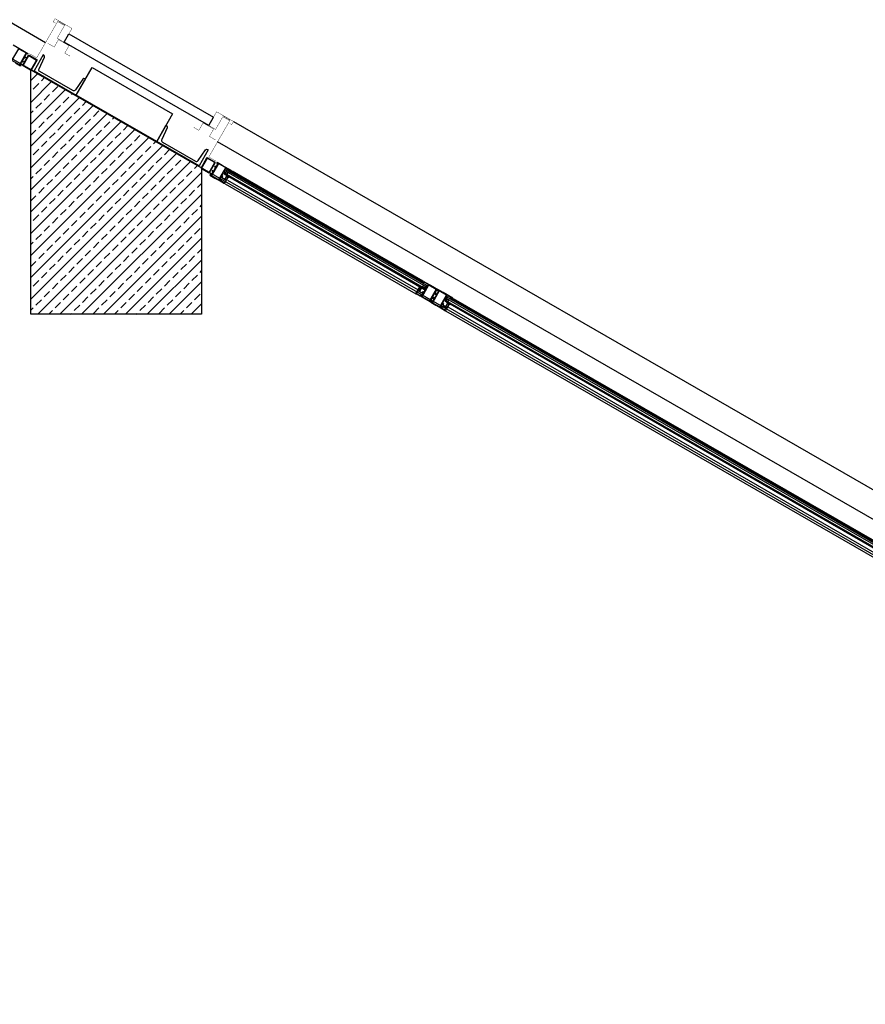
# Model space of a CAD drawing. Units: millimetres. Extents: x -470797 to -157139, y -132146 to -30428.
# Drawn here: x -195808 to -195461, y -58616 to -58212 of the extents above; entities that cross this region are included whole.
import ezdxf

# ---------------------------------------------------------------- set-up
doc = ezdxf.new("R2010")
doc.units = ezdxf.units.MM

msp = doc.modelspace()

# ---------------------------------------------------------------- hatches: boundary and pattern name
h = msp.add_hatch()
h.set_pattern_fill('ANSI33', color=0, style=0)
h.set_pattern_definition([(45, (-11457.52461773212, -27804.19424050896), (-4.490128060534576, 4.490128060534577), []), (45, (-11453.03448773213, -27804.19424050896), (-4.490128060534576, 4.490128060534577), [3.175, -1.5875])])
h.paths.add_polyline_path([(-195802.9255158661, -58232.57908768232), (-195732.9255158662, -58272.90830578929), (-195732.9255158661, -58332.92168678087), (-195802.9255158661, -58332.92168678089)])

# ---------------------------------------------------------------- linework, layer by layer
at = {"color": 0}
for p, q in [((-195796.9387653503, -58221.4866885612), (-196345.6134635038, -57905.3778089664)), ((-195789.3097991939, -58221.26561078516), (-195787.3129676688, -58217.79968178113)), ((-195719.7908216451, -58253.81610037135), (-195128.424879272, -58594.52075852869)), ((-195131.2200080958, -58605.02835940752), (-195726.3322207586, -58262.16535622725)), ((-195723.3336436129, -58275.08762131775), (-195722.8843565197, -58274.30778729182)), ((-195722.8626053192, -58274.47035077258), (-195723.1820983632, -58275.02489941323)), ((-195722.8604658568, -58275.26790667827), (-195723.1820983632, -58275.02489941323)), ((-195722.4910520247, -58274.62670981254), (-195722.8626053192, -58274.47035077258)), ((-195722.3794434056, -58274.6333064881), (-195722.4910520247, -58274.62670981254)), ((-195722.2311073494, -58274.77647217691), (-195722.3794434056, -58274.6333064881)), ((-195722.0328505052, -58274.83298964061), (-195722.2311073494, -58274.77647217691)), ((-195722.2175574212, -58275.15358807347), (-195722.0328505052, -58274.83298964061)), ((-195722.0328505052, -58274.83298964061), (-195722.0178742687, -58274.80699517306)), ((-195721.7314116917, -58274.30266213759), (-195721.2418916827, -58274.5846901263)), ((-195720.3835647297, -58274.13284426343), (-195642.1668697178, -58319.19596073116)), ((-195720.3087087345, -58274.60871115061), (-195642.3540534582, -58319.52085822343)), ((-195722.7987780258, -58275.36115157892), (-195722.8604658568, -58275.26790667827)), ((-195722.6005211815, -58275.41766904264), (-195722.7987780258, -58275.36115157892)), ((-195722.7346808099, -58275.9402583631), (-195722.7273115134, -58275.96766069887)), ((-195722.4521851254, -58275.56083473143), (-195722.6005211815, -58275.41766904264)), ((-195722.4521851254, -58275.56083473143), (-195722.4671613619, -58275.58682919898)), ((-195722.4521851254, -58275.56083473143), (-195722.2674782093, -58275.24023629856)), ((-195722.2858419279, -58275.17195179194), (-195722.2175574212, -58275.15358807347)), ((-195722.2674782093, -58275.24023629856), (-195722.2858419279, -58275.17195179194)), ((-195722.2756314201, -58277.87837489774), (-195644.0505802318, -58322.94630562355)), ((-195723.228619883, -58279.41826821753), (-195644.9541612641, -58324.51466412963)), ((-195642.4121815907, -58322.21659536193), (-195642.4395839265, -58322.22396465845)), ((-195642.2256336164, -58321.78189321411), (-195642.2406098528, -58321.80788768166)), ((-195642.2256336164, -58321.78189321411), (-195642.0409267003, -58321.46129478123)), ((-195642.2256336164, -58321.78189321411), (-195642.0273767721, -58321.83841067781)), ((-195642.0409267003, -58321.46129478123), (-195641.9726421936, -58321.44293106277)), ((-195642.0273767721, -58321.83841067781), (-195641.8790407159, -58321.98157636661)), ((-195641.9910059122, -58321.37464655616), (-195641.8062989961, -58321.05404812329)), ((-195641.9726421936, -58321.44293106277), (-195641.9910059122, -58321.37464655616)), ((-195641.4987041945, -58320.52726728011), (-195641.9882242034, -58320.2452392914)), ((-195641.8790407159, -58321.98157636661), (-195641.7674320968, -58321.98817304218)), ((-195641.8062989961, -58321.05404812329), (-195641.7913227597, -58321.02805365573)), ((-195641.8062989961, -58321.05404812329), (-195641.65796294, -58321.19721381208)), ((-195641.7674320968, -58321.98817304218), (-195641.3958788023, -58322.14453208214)), ((-195641.65796294, -58321.19721381208), (-195641.4597060957, -58321.25373127579)), ((-195641.4692076163, -58322.71395364565), (-195641.2695244637, -58322.36736074523)), ((-195641.4597060957, -58321.25373127579), (-195641.3980182647, -58321.34697617644)), ((-195641.3980182647, -58321.34697617644), (-195641.0763857583, -58321.58998344148)), ((-195641.0763857583, -58321.58998344148), (-195641.3958788023, -58322.14453208214)), ((-195641.3741276018, -58322.30709556289), (-195640.9248405086, -58321.52726153697)), ((-195640.8202373706, -58321.5875267193), (-195640.5306967995, -58321.08496701375)), ((-195633.0135913809, -58327.58550209401), (-195632.8139082284, -58327.23890919358)), ((-195632.7093050904, -58327.29917437604), (-195632.2600179973, -58326.51934035011)), ((-195632.2382667968, -58326.68190383085), (-195632.5577598408, -58327.23645247151)), ((-195632.2361273344, -58327.47945973655), (-195632.5577598408, -58327.23645247151)), ((-195632.3646211353, -58326.45907516766), (-195632.0750805642, -58325.95651546211)), ((-195631.8667135023, -58326.83826287082), (-195632.2382667968, -58326.68190383085)), ((-195632.1744395034, -58327.5727046372), (-195632.2361273344, -58327.47945973655)), ((-195631.9761826591, -58327.62922210092), (-195632.1744395034, -58327.5727046372)), ((-195631.8278466029, -58327.77238778972), (-195631.9761826591, -58327.62922210092)), ((-195631.7551048831, -58326.84485954639), (-195631.8667135023, -58326.83826287082)), ((-195631.8278466029, -58327.77238778972), (-195631.6431396869, -58327.45178935685)), ((-195631.606768827, -58326.98802523519), (-195631.7551048831, -58326.84485954639)), ((-195631.6615034054, -58327.38350485022), (-195631.5932188988, -58327.36514113177)), ((-195631.6431396869, -58327.45178935685), (-195631.6615034054, -58327.38350485022)), ((-195631.4085119827, -58327.0445426989), (-195631.606768827, -58326.98802523519)), ((-195631.5932188988, -58327.36514113177), (-195631.4085119827, -58327.0445426989)), ((-195631.4085119827, -58327.0445426989), (-195631.3935357463, -58327.01854823135)), ((-195631.1070731693, -58326.51421519587), (-195630.6175531603, -58326.79624318458)), ((-195629.807390461, -58326.74938834521), (-195144.7829057771, -58606.18736306025)), ((-195629.6202067206, -58326.42449085301), (-195144.5957220367, -58605.86246556802)), ((-195632.8234097496, -58331.50357446721), (-195147.5467452295, -58611.08683797672)), ((-195632.1103422875, -58328.15181142135), (-195632.1029729909, -58328.17921375715)), ((-195631.9198287172, -58329.93521596112), (-195146.8411272675, -58609.40442667293)), ((-195631.8278466029, -58327.77238778972), (-195631.8428228394, -58327.79838225727))]:
    msp.add_line(p, q, dxfattribs=at)
at = {"color": 0, "ltscale": 0.05}
msp.add_line((-195729.9675308811, -58255.4545719529), (-195727.9706993563, -58251.98864294877), dxfattribs=at)
at = {"color": 0}
for points in [[(-195137.2067586116, -58616.12075852857), (-196352.2067586115, -57916.1207585286)], [(-195802.9255158661, -58232.57908768232), (-195732.9255158662, -58272.90830578929), (-195732.9255158661, -58332.92168678087), (-195802.9255158661, -58332.92168678089), (-195802.9255158661, -58232.57908768232)], [(-195641.2695244637, -58322.36736074523), (-195723.4382467509, -58275.02735613536), (-195723.6379299034, -58275.37394903578), (-195641.4692076163, -58322.71395364565)], [(-195640.5306967995, -58321.08496701375), (-195722.6994190866, -58273.74496240389), (-195722.9889596577, -58274.24752210944), (-195640.8202373706, -58321.5875267193)], [(-195633.0135913809, -58327.58550209399), (-195143.9983051683, -58609.32270402716)], [(-195143.9983051683, -58609.32270402716), (-195143.7986220158, -58608.97611112674), (-195632.8139082284, -58327.23890919358)], [(-195632.3646211353, -58326.45907516764), (-195143.3493349227, -58608.19627710081)], [(-195143.3493349227, -58608.19627710081), (-195143.0597943516, -58607.69371739526), (-195632.0750805642, -58325.95651546209)]]:
    msp.add_lwpolyline(points, dxfattribs=at)
at = {"color": 0, "const_width": 0.15}
for points in [[(-195803.5657499737, -58225.97813318405), (-195800.5330691113, -58227.72535672617), (-195791.7969311896, -58212.56191733359), (-195788.7642433111, -58214.30914491791)], [(-195786.7103524409, -58222.76323442887), (-195789.3097991939, -58221.26561078516), (-195786.0649479658, -58215.6334761536), (-195792.9968059738, -58211.63981310368), (-195793.7456177957, -58212.93953648021), (-195792.8791355447, -58213.43874436145)], [(-195791.7300659752, -58212.94666802137), (-195789.1306192222, -58214.44429166508), (-195792.1258665096, -58219.64318517111), (-195789.5264197566, -58221.14080881485)], [(-195786.8494174935, -58227.01095863262), (-195789.015623121, -58225.76293892953), (-195787.2683955367, -58222.73025105101), (-195791.6008067917, -58220.23421164481), (-195793.348034376, -58223.26689952333), (-195795.9474811291, -58221.76927587962)], [(-195732.5669776342, -58253.95694830926), (-195729.9675308812, -58255.45457195297), (-195726.7226796531, -58249.82243732143), (-195719.7908216451, -58253.81610037135), (-195720.5396334669, -58255.11582374785), (-195721.406115718, -58254.61661586662)], [(-195736.1719716908, -58256.20784098805), (-195734.0057660633, -58257.45586069115), (-195732.258538479, -58254.42317281263), (-195727.926127224, -58256.91921221882), (-195729.6733548083, -58259.95190009734), (-195727.0739080553, -58261.44952374106)], [(-195726.893836641, -58270.15125197658), (-195729.9265175034, -58268.40402843442), (-195721.1903795818, -58253.24058904183), (-195724.2230674603, -58251.4933614575)], [(-195721.5567695249, -58253.37572770468), (-195724.156216278, -58251.87810406096), (-195727.1514635654, -58257.076997567), (-195729.7509103184, -58255.57937392329)]]:
    msp.add_lwpolyline(points, dxfattribs=at)
at = {"color": 0, "ltscale": 0.05}
msp.add_lwpolyline([(-195729.9675308812, -58255.45457195297), (-195789.3097991939, -58221.26561078516), (-195787.3129676688, -58217.79968178113), (-195727.9706993563, -58251.98864294887)], dxfattribs=at)
at = {"color": 0}
msp.add_lwpolyline([(-195810.2067687828, -58222.38285015813), (-195806.2642745407, -58224.6542460178), (-195804.1413930256, -58225.87730532693), (-195804.29115539, -58226.13725000226, -0.414213562373095), (-195804.4277244032, -58226.1739774392), (-195804.5143726283, -58226.12405665108), (-195804.4145310521, -58225.95076020087), (-195804.6744757274, -58225.80099783649), (-195805.5730499137, -58227.36066588838), (-195805.3131052383, -58227.51042825278), (-195805.2132636621, -58227.33713180257), (-195805.126615437, -58227.38705259068, -0.414213562373095), (-195805.089888, -58227.52362160393), (-195805.2396503644, -58227.78356627925), (-195805.6728914899, -58227.5339623386), (-195806.0572815585, -58228.20115367191), (-195806.0982522625, -58228.21217190303), (-195806.0872340314, -58228.25314260698), (-195806.4716240999, -58228.92033394029), (-195806.0383829744, -58229.16993788094), (-195806.1881453388, -58229.42988255626, -0.414213562373095), (-195806.3247143521, -58229.46660999321), (-195806.4113625772, -58229.4166892051), (-195806.3115210009, -58229.24339275488), (-195806.5714656762, -58229.09363039049), (-195807.4700398625, -58230.6532984424), (-195807.2100951872, -58230.80306080679), (-195807.1102536109, -58230.62976435658), (-195807.0236053858, -58230.6796851447, -0.414213562373095), (-195806.9868779488, -58230.81625415795), (-195807.1366403132, -58231.07619883327), (-195809.2595218284, -58229.85313952414)], format="xyb", dxfattribs=at)
for points in [[(-195804.8477721777, -58225.70115626026), (-195807.6433363128, -58230.55345686618), (-195810.6760241914, -58228.80622928172), (-195807.8804600563, -58223.95392867584)], [(-195800.6291596125, -58228.59326932766), (-195802.9255158661, -58232.57908768229), (-195806.0448519698, -58230.78193930985), (-195803.7484957161, -58226.79612095522)], [(-195730.6291596125, -58268.92248743467), (-195732.9255158662, -58272.9083057893), (-195729.8061797626, -58274.70545416175), (-195727.5098235089, -58270.71963580712)], [(-195726.0111807419, -58271.1214147006), (-195728.806744877, -58275.97371530654), (-195725.7740569983, -58277.72094289093), (-195722.9784928632, -58272.86864228504)], [(-195636.599917371, -58322.63407672505), (-195639.3954815061, -58327.48637733098), (-195642.4281693849, -58325.7391497465), (-195639.6326052498, -58320.8868491406)], [(-195635.3868422195, -58323.33296775886), (-195638.1824063546, -58328.18526836479), (-195635.1497184759, -58329.93249594921), (-195632.3541543408, -58325.08019534331)]]:
    msp.add_lwpolyline(points, close=True, dxfattribs=at)
for points in [[(-195800.4558631623, -58228.69311090389), (-195802.7522194159, -58232.67892925854, -0.4142135623730923), (-195803.0253574424, -58232.7523841325), (-195806.1446935461, -58230.95523576005, -0.414213562373095), (-195806.21814842, -58230.68209773358), (-195803.9217921663, -58226.69627937895, -0.414213562373095), (-195803.6486541398, -58226.62282450502), (-195800.5293180362, -58228.41997287746, -0.414213562373095)], [(-195785.7443491971, -58241.09279214821), (-195799.2394365221, -58233.3178447182, -0.3910205504213289), (-195799.5831121845, -58232.21709261487), (-195797.3194739376, -58227.44422564108, 0.3910205504206569), (-195797.5620685227, -58226.66722415636), (-195797.8619433535, -58226.49445676414), (-195801.6060024629, -58232.99307364669), (-195784.2763574428, -58242.97723127145), (-195780.5322983334, -58236.47861438891), (-195780.8321731641, -58236.30584699671, 0.3910205504206569), (-195781.6260458746, -58236.4857068296), (-195784.6196961907, -58240.83799071833, -0.3910205504213288)], [(-195748.9085836201, -58262.315043921), (-195735.4134962951, -58270.08999135107, 0.3910205504213289), (-195734.2888432886, -58269.83518992119), (-195731.2951929726, -58265.48290603241, -0.3910205504206569), (-195730.5013202621, -58265.30304619954), (-195730.2014454313, -58265.47581359179), (-195733.9455045406, -58271.97443047434), (-195751.2751495607, -58261.99027284957), (-195747.5310904515, -58255.49165596702), (-195747.2312156207, -58255.66442335922, -0.3910205504206569), (-195746.9886210356, -58256.4414248439), (-195749.2522592824, -58261.21429181775, 0.3910205504213288)], [(-195730.8024560627, -58268.82264585842), (-195733.0988123164, -58272.80846421306, 0.4142135623730923), (-195733.0253574424, -58273.08160223952), (-195729.9060213388, -58274.87875061197, 0.414213562373095), (-195729.6328833124, -58274.805295738), (-195727.3365270587, -58270.81947738337, 0.414213562373095), (-195727.4099819326, -58270.54633935694), (-195730.5293180362, -58268.74919098448, 0.414213562373095)], [(-195724.3949952263, -58271.82173204258), (-195726.5178767414, -58270.59867273347), (-195726.6676391058, -58270.85861740878, 0.414213562373095), (-195726.6309116688, -58270.99518642205), (-195726.5442634437, -58271.04510721016), (-195726.4444218675, -58270.87181075994), (-195726.1844771921, -58271.02157312434), (-195727.0830513784, -58272.58124117624), (-195727.3429960537, -58272.43147881184), (-195727.2431544775, -58272.25818236163), (-195727.3298027026, -58272.20826157353, 0.414213562373095), (-195727.4663717158, -58272.24498901048), (-195727.6161340802, -58272.50493368579), (-195727.1828929546, -58272.75453762645), (-195727.5672830232, -58273.42172895977), (-195727.5562647922, -58273.46269966371), (-195727.5972354961, -58273.47371789483), (-195727.9816255647, -58274.14090922814), (-195728.4148666902, -58273.89130528749), (-195728.5646290546, -58274.1512499628, 0.414213562373095), (-195728.5279016176, -58274.28781897606), (-195728.4412533925, -58274.33773976417), (-195728.3414118163, -58274.16444331396), (-195728.0814671409, -58274.31420567835), (-195728.9800413272, -58275.87387373026), (-195729.2399860025, -58275.72411136586), (-195729.1401444263, -58275.55081491565), (-195729.2267926514, -58275.50089412754, 0.414213562373095), (-195729.3633616646, -58275.53762156449), (-195729.513124029, -58275.79756623981), (-195727.3902425139, -58277.02062554892), (-195725.2673609988, -58278.24368485804), (-195725.1175986344, -58277.98374018272, 0.414213562373095), (-195725.1543260714, -58277.84717116949), (-195725.2409742965, -58277.79725038137), (-195725.3408158727, -58277.97054683157), (-195725.6007605481, -58277.82078446718), (-195724.7021863618, -58276.26111641528), (-195724.4422416865, -58276.41087877967), (-195724.5420832627, -58276.58417522988), (-195724.4554350377, -58276.634096018, 0.414213562373095), (-195724.3188660244, -58276.59736858103), (-195724.16910366, -58276.33742390572), (-195724.6023447856, -58276.08781996506), (-195724.217954717, -58275.42062863175), (-195724.2289729481, -58275.3796579278), (-195724.1880022441, -58275.36863969669), (-195723.8036121755, -58274.70144836337), (-195723.37037105, -58274.95105230402), (-195723.2206086856, -58274.69110762871, 0.414213562373095), (-195723.2573361226, -58274.55453861547), (-195723.3439843477, -58274.50461782735), (-195723.4438259239, -58274.67791427756), (-195723.7037705993, -58274.52815191316), (-195722.805196413, -58272.96848386126), (-195720.7256390106, -58274.16658277622), (-195720.8254805869, -58274.33987922643), (-195720.7388323618, -58274.38980001454, 0.414213562373095), (-195720.6022633486, -58274.35307257758), (-195720.4525009842, -58274.09312790226)], [(-195720.5386184962, -58274.68980424403), (-195720.2741941557, -58274.8421474854), (-195720.1905944794, -58274.69704233309, -0.7052232161266556), (-195720.1535267551, -58274.703800313), (-195720.0754729333, -58275.18134143787, -0.3695052602861902), (-195720.1024790885, -58275.22580035869, -0.2937148409740122), (-195720.1129467361, -58275.22307922944), (-195720.3117525597, -58274.97814114724, 0.09183263172419065), (-195720.3810591041, -58274.91907021005), (-195720.7359486478, -58274.71460709848, 1.91737870937287), (-195720.7567851506, -58274.7507733142), (-195720.4019785752, -58274.97626334365, -0.9419822650263384), (-195720.4481327678, -58275.04116002489), (-195720.9328708959, -58274.76191779451, -0.1804716954762643), (-195720.9816853692, -58274.63087867561, 0.2683343229080567), (-195721.0317645675, -58274.54417817353), (-195721.2570499527, -58274.41438412443, 1.838214161345545), (-195721.2788094401, -58274.45215237761), (-195721.0611096507, -58274.59651704502, -1.000000001100955), (-195721.1013037344, -58274.66487829906), (-195721.4199254255, -58274.48131024659, -0.9999999999999999), (-195721.2904813128, -58274.25663225094), (-195721.1451560719, -58274.34035872714), (-195721.0747264664, -58274.21811305467), (-195721.0920561113, -58274.20812889706, -0.414213562373095), (-195721.1030743424, -58274.16715819312), (-195720.8406130018, -58274.09657459488, -0.6241111318741871), (-195720.8051706272, -58274.13718162874), (-195720.826548834, -58274.18798229327, 1.133333333333204), (-195720.5666041586, -58274.33774465766), (-195720.533378964, -58274.29376941829, -0.6241111318741871), (-195720.4804721398, -58274.30406315732), (-195720.4098885417, -58274.56652449808, -0.414213562373095), (-195720.4508592456, -58274.57754272917), (-195720.4681888907, -58274.56755857154)], [(-195723.447748272, -58279.29202140904), (-195721.9501246283, -58276.69257465602), (-195722.1234210785, -58276.59273307979, 0.414213562373095), (-195722.2053624864, -58276.61476954193), (-195722.2353149593, -58276.666758477), (-195722.1140074442, -58276.73664758038), (-195722.7629776898, -58277.86307450668), (-195723.2742022179, -58277.56854185673), (-195722.6252319723, -58276.44211493043), (-195722.5039244571, -58276.51200403382), (-195722.4739719842, -58276.46001509878, 0.414213562373095), (-195722.4960084464, -58276.37807369082), (-195722.6693048966, -58276.27823211458), (-195723.378180088, -58277.50863691099), (-195724.3746346766, -58276.93454784762, -0.414213562373095), (-195724.3966711388, -58276.85260643966), (-195724.3517424294, -58276.77462303707, 0.414213562373095), (-195724.3737788917, -58276.69268162916), (-195724.5557401644, -58276.58784797409), (-195724.5207956127, -58276.52719421654, 0.414213562373095), (-195724.5318138438, -58276.4862235125), (-195724.8031683569, -58276.48647164422, 0.2679491924308307), (-195724.8291353918, -58276.50149539523), (-195724.8308037069, -58276.50439111365, 0.414213562373095), (-195724.8069308729, -58276.59316097219), (-195724.6033075439, -58276.7104748243), (-195724.5599834314, -58276.73543521836, -0.414213562373095), (-195724.5379469692, -58276.81737662632), (-195724.5828756785, -58276.89536002891, 0.414213562373095), (-195724.5608392163, -58276.97730143687), (-195722.8365395369, -58277.9707251205), (-195723.4954939401, -58279.11448169184), (-195725.0464971694, -58278.22089958443), (-195724.8717744109, -58277.91763079654, 0.414213562373095), (-195724.8938108731, -58277.83568938865), (-195725.3357168212, -58277.58109336923, 0.414213562373095), (-195725.4040013278, -58277.59945708771), (-195725.4227583616, -58277.63201393922, 0.198912367379658), (-195725.4257345566, -58277.6547812416), (-195725.3890071197, -58277.79135025485, 0.4142135623730949), (-195725.3522453911, -58277.81252985157), (-195725.2446470405, -58277.78359348043), (-195725.0193616553, -58277.91338752957), (-195725.159139862, -58278.15600255987), (-195725.2024639745, -58278.13104216581), (-195725.2673609991, -58278.24368485845)], [(-195722.2500566514, -58276.51977431348), (-195722.3792156741, -58276.55450898543, -0.3394542588636797), (-195722.3904683745, -58276.54986001489), (-195722.731189623, -58275.96095777837, -0.7673269879785273), (-195722.6902463516, -58275.91993955983), (-195722.4790434974, -58276.14682286982, 0.0747617284889383), (-195722.4324955537, -58276.18384713485), (-195722.1889500003, -58276.32416144547, 0.1025664893843665), (-195722.1118288758, -58276.34957025704), (-195721.9031058077, -58276.37343616945, -0.6681786379192989), (-195721.9102909783, -58276.42840129956), (-195721.953604836, -58276.44004967388, 0.6681786379192989), (-195721.9559998929, -58276.45837138389), (-195721.8469462873, -58276.52120062169), (-195721.7957394532, -58276.55070250142), (-195721.5003590173, -58276.60547135734, -0.6067672578648058), (-195721.5026280639, -58276.65864168407), (-195721.9922151632, -58276.88756825415, -0.330697488988994), (-195722.015581083, -58276.88279848874, -0.3240144566036275), (-195722.0216690457, -58276.82446940956), (-195721.9467878636, -58276.69449707191)], [(-195638.0164197341, -58321.5871664826), (-195635.893538219, -58322.81022579173), (-195636.0433005834, -58323.07017046705, -0.414213562373095), (-195636.1798695967, -58323.10689790397), (-195636.2665178218, -58323.05697711586), (-195636.1666762455, -58322.88368066565), (-195636.4266209209, -58322.73391830126), (-195637.3251951071, -58324.29358635316), (-195637.0652504318, -58324.44334871756), (-195636.9654088556, -58324.27005226735), (-195636.8787606305, -58324.31997305546, -0.414213562373095), (-195636.8420331934, -58324.45654206874), (-195636.9917955578, -58324.71648674406), (-195637.4250366834, -58324.46688280338), (-195637.8094267519, -58325.13407413669), (-195637.8503974559, -58325.14509236783), (-195637.8393792248, -58325.18606307175), (-195638.2237692934, -58325.85325440507), (-195637.7905281678, -58326.10285834575), (-195637.9402905322, -58326.36280302107, -0.414213562373095), (-195638.0768595455, -58326.39953045799), (-195638.1635077706, -58326.34960966988), (-195638.0636661944, -58326.17631321967), (-195638.3236108697, -58326.02655085528), (-195639.222185056, -58327.58621890718), (-195638.9622403806, -58327.73598127157), (-195638.8623988044, -58327.56268482137), (-195638.7757505793, -58327.61260560947, -0.414213562373095), (-195638.7390231422, -58327.74917462276), (-195638.8887855066, -58328.00911929808), (-195641.0116670217, -58326.78605998894), (-195643.1345485369, -58325.56300067982), (-195642.9847861725, -58325.3030560045, -0.414213562373095), (-195642.8482171592, -58325.26632856756), (-195642.7615689341, -58325.31624935568), (-195642.8614105103, -58325.48954580589), (-195642.601465835, -58325.63930817028), (-195641.7028916487, -58324.07964011838), (-195641.9628363241, -58323.92987775399), (-195642.0626779003, -58324.1031742042), (-195642.1493261254, -58324.05325341607, -0.414213562373095), (-195642.1860535625, -58323.91668440281), (-195642.0362911981, -58323.65673972749), (-195641.6030500725, -58323.90634366818), (-195641.2186600039, -58323.23915233486), (-195641.1776893, -58323.22813410372), (-195641.188707531, -58323.18716339979), (-195640.8043174625, -58322.51997206648), (-195641.2375585881, -58322.2703681258), (-195641.0877962237, -58322.01042345048, -0.414213562373095), (-195640.9512272103, -58321.97369601354), (-195640.8645789853, -58322.02361680166), (-195640.9644205615, -58322.19691325187), (-195640.7044758862, -58322.34667561627), (-195639.8059016999, -58320.78700756437), (-195641.8854591023, -58319.58890864938), (-195641.9853006786, -58319.76220509959), (-195642.0719489037, -58319.71228431148, -0.414213562373095), (-195642.1086763406, -58319.57571529826), (-195641.9589139762, -58319.31577062294)], [(-195642.4319092917, -58319.6895544031), (-195642.6963336321, -58319.53721116165), (-195642.6127339559, -58319.3921060093, 0.7052232161266556), (-195642.6371728886, -58319.3634280551), (-195643.0894487388, -58319.53542945128, 0.3695052602861902), (-195643.1143647474, -58319.58109257177, 0.2937148409740122), (-195643.1067602786, -58319.58878336139), (-195642.7951443897, -58319.63791540166, -0.09183263172419065), (-195642.7092785753, -58319.66824417733), (-195642.3543890317, -58319.8727072889, -1.91737870937287), (-195642.3752255345, -58319.90887350459), (-195642.7482640499, -58319.71502891389, 0.9419822650263384), (-195642.7812566303, -58319.78750841699), (-195642.2965451175, -58320.06679684389, 0.1804716954762643), (-195642.1586974168, -58320.04329971825, -0.2683343229080567), (-195642.0585731119, -58320.04313621381), (-195641.8332877267, -58320.17293026298, -1.838214161345545), (-195641.8550472141, -58320.21069851613), (-195642.0891329744, -58320.09477521251, 1.000000001100955), (-195642.1281122789, -58320.16383633934), (-195641.8094905879, -58320.34740439181, 0.9999999999999999), (-195641.6800464751, -58320.12272639616), (-195641.825371716, -58320.03899991991), (-195641.7549421104, -58319.91675424745), (-195641.7376124655, -58319.92673840505, 0.414213562373095), (-195641.6966417615, -58319.91572017395), (-195641.7672253595, -58319.65325883326, 0.6241111318741871), (-195641.8201321838, -58319.64296509414), (-195641.8533573784, -58319.68694033359, -1.133333333333204), (-195642.1133020538, -58319.53717796919), (-195642.091923847, -58319.48637730465, 0.6241111318741871), (-195642.1273662215, -58319.4457702708), (-195642.3898275623, -58319.51635386899, 0.414213562373095), (-195642.3788093312, -58319.55732457295), (-195642.3614796861, -58319.56730873061)], [(-195644.9541612641, -58324.5146641297), (-195643.4565376204, -58321.91521737669), (-195643.2832411702, -58322.01505895292, -0.414213562373095), (-195643.261204708, -58322.09700036088), (-195643.2911571809, -58322.14898929594), (-195643.412464696, -58322.07910019255), (-195644.0614349416, -58323.20552711886), (-195643.5502104136, -58323.50005976878), (-195642.9012401679, -58322.37363284247), (-195643.0225476831, -58322.30374373909), (-195642.9925952102, -58322.25175480403, -0.414213562373095), (-195642.9106538023, -58322.22971834189), (-195642.7373573521, -58322.3295599181), (-195643.4462325434, -58323.55996471451), (-195642.4497779549, -58324.13405377789, 0.414213562373095), (-195642.3678365469, -58324.11201731573), (-195642.3229078375, -58324.03403391312, -0.414213562373095), (-195642.2409664296, -58324.01199745102), (-195642.0590051569, -58324.11683110606), (-195642.0240606052, -58324.05617734849, -0.414213562373095), (-195641.9830899012, -58324.04515911738), (-195641.8471977563, -58324.28003495326, -0.2679491924308307), (-195641.8471703237, -58324.3100349407), (-195641.848838639, -58324.31293065903, -0.414213562373095), (-195641.9376084974, -58324.33680349316), (-195642.1412318265, -58324.21948964102), (-195642.184555939, -58324.19452924699, 0.414213562373095), (-195642.266497347, -58324.21656570914), (-195642.3114260563, -58324.29454911175, -0.414213562373095), (-195642.3933674643, -58324.31658557391), (-195644.1176671437, -58323.32316189031), (-195644.7766215469, -58324.46691846164), (-195643.2256183177, -58325.36050056902), (-195643.0508955592, -58325.05723178115, -0.414213562373095), (-195642.9689541514, -58325.03519531892), (-195642.5270482033, -58325.28979133847, -0.414213562373095), (-195642.5086844848, -58325.35807584504), (-195642.5274415186, -58325.39063269655, -0.198912367379658), (-195642.5456449202, -58325.4046271227), (-195642.6822139335, -58325.44135455972, -0.4142135623730949), (-195642.718975662, -58325.42017496303), (-195642.747912033, -58325.31257661241), (-195642.9731974183, -58325.18278256327), (-195643.1129756251, -58325.42539759357), (-195643.0696515125, -58325.45035798766), (-195643.134548537, -58325.5630006803)], [(-195643.1566055973, -58322.08801771923), (-195643.1218709255, -58322.21717674192, 0.3394542588636797), (-195643.1122048937, -58322.22457971585), (-195642.4318399723, -58322.22395757721, 0.7673269879785273), (-195642.4168911683, -58322.16796312229), (-195642.7191058412, -58322.09905032613, -0.0747617284889383), (-195642.7744835425, -58322.0773519974), (-195643.0180290958, -58321.9370376868, -0.1025664893843665), (-195643.0786931448, -58321.88306409388), (-195643.2040317123, -58321.71446651257, 0.6681786379192989), (-195643.2479786112, -58321.7482520461), (-195643.2363302369, -58321.79156590386, -0.6681786379192989), (-195643.2509792033, -58321.80282774835), (-195643.3600328089, -58321.73999851059), (-195643.411239643, -58321.71049663085), (-195643.6067785027, -58321.48243132469, 0.6067672578648058), (-195643.6516385442, -58321.51106362967), (-195643.6041165459, -58322.04943577035, 0.330697488988994), (-195643.5882702286, -58322.06725741729, 0.3240144566036275), (-195643.5347555674, -58322.04326729836), (-195643.4598743851, -58321.9132949608)], [(-195633.7706567039, -58324.03328510086), (-195635.893538219, -58322.81022579173), (-195636.0433005834, -58323.07017046705, 0.414213562373095), (-195636.0065731463, -58323.20673948032), (-195635.9199249212, -58323.25666026842), (-195635.820083345, -58323.08336381822), (-195635.5601386697, -58323.23312618261), (-195636.4587128559, -58324.79279423451), (-195636.7186575313, -58324.64303187012), (-195636.618815955, -58324.46973541991), (-195636.7054641801, -58324.4198146318, 0.414213562373095), (-195636.8420331934, -58324.45654206874), (-195636.9917955578, -58324.71648674406), (-195636.5585544322, -58324.96609068473), (-195636.9429445007, -58325.63328201804), (-195636.9319262698, -58325.67425272198), (-195636.9728969736, -58325.6852709531), (-195637.3572870422, -58326.35246228642), (-195637.7905281678, -58326.10285834575), (-195637.9402905322, -58326.36280302107, 0.414213562373095), (-195637.9035630951, -58326.49937203433), (-195637.8169148701, -58326.54929282244), (-195637.7170732938, -58326.37599637223), (-195637.4571286185, -58326.52575873663), (-195638.3557028048, -58328.08542678853), (-195638.6156474801, -58327.93566442413), (-195638.5158059038, -58327.76236797393), (-195638.6024541289, -58327.71244718582, 0.414213562373095), (-195638.7390231422, -58327.74917462276), (-195638.8887855066, -58328.00911929808), (-195636.7659039915, -58329.2321786072), (-195634.6430224763, -58330.45523791632), (-195634.493260112, -58330.19529324101, 0.414213562373095), (-195634.529987549, -58330.05872422773), (-195634.6166357741, -58330.00880343962), (-195634.7164773504, -58330.18209988983), (-195634.9764220257, -58330.03233752544), (-195634.0778478394, -58328.47266947354), (-195633.8179031641, -58328.62243183793), (-195633.9177447403, -58328.79572828814), (-195633.8310965153, -58328.84564907625, 0.414213562373095), (-195633.6945275019, -58328.80892163931), (-195633.5447651375, -58328.548976964), (-195633.9780062631, -58328.29937302333), (-195633.5936161946, -58327.63218169001), (-195633.6046344256, -58327.59121098608), (-195633.5636637217, -58327.58019275495), (-195633.1792736531, -58326.91300142164), (-195632.7460325275, -58327.1626053623), (-195632.5962701631, -58326.90266068699, 0.414213562373095), (-195632.6329976002, -58326.76609167371), (-195632.7196458253, -58326.71617088561), (-195632.8194874015, -58326.88946733582), (-195633.0794320769, -58326.73970497142), (-195632.1808578906, -58325.18003691952), (-195630.1013004882, -58326.37813583449), (-195630.2011420644, -58326.5514322847), (-195630.1144938394, -58326.60135307282, 0.414213562373095), (-195629.9779248261, -58326.56462563583), (-195629.8281624618, -58326.30468096051)], [(-195629.9142799738, -58326.90135730228), (-195629.6498556333, -58327.05370054369), (-195629.5662559571, -58326.90859539135, -0.7052232161266556), (-195629.5291882326, -58326.91535337129), (-195629.4511344109, -58327.39289449614, -0.3695052602861902), (-195629.4781405661, -58327.43735341694, -0.2937148409740122), (-195629.4886082136, -58327.43463228773), (-195629.6874140373, -58327.1896942055, 0.09183263172419065), (-195629.7567205816, -58327.13062326833), (-195630.1116101253, -58326.92616015676, 1.91737870937287), (-195630.1324466282, -58326.96232637244), (-195629.7776400528, -58327.18781640191, -0.9419822650263384), (-195629.8237942453, -58327.25271308319), (-195630.3085323734, -58326.97347085278, -0.1804716954762643), (-195630.3573468468, -58326.84243173388, 0.2683343229080567), (-195630.407426045, -58326.75573123182), (-195630.6327114303, -58326.62593718267, 1.838214161345545), (-195630.6544709177, -58326.66370543588), (-195630.4367711283, -58326.80807010327, -1.000000001100955), (-195630.4769652119, -58326.87643135735), (-195630.795586903, -58326.69286330487, -0.9999999999999999), (-195630.6661427903, -58326.46818530922), (-195630.5208175495, -58326.55191178541), (-195630.4503879439, -58326.42966611295), (-195630.4677175889, -58326.41968195535, -0.414213562373095), (-195630.47873582, -58326.37871125139), (-195630.2162744793, -58326.30812765314, -0.6241111318741871), (-195630.1808321047, -58326.34873468702), (-195630.2022103115, -58326.39953535153, 1.133333333333204), (-195629.9422656362, -58326.54929771593), (-195629.9090404415, -58326.50532247657, -0.6241111318741871), (-195629.8561336173, -58326.51561621561), (-195629.7855500192, -58326.77807755635, -0.414213562373095), (-195629.8265207231, -58326.78909578745), (-195629.8438503683, -58326.77911162979)], [(-195632.8234097496, -58331.50357446728), (-195631.3257861059, -58328.90412771427), (-195631.4990825561, -58328.80428613804, 0.414213562373095), (-195631.581023964, -58328.8263226002), (-195631.6109764369, -58328.87831153526), (-195631.4896689217, -58328.94820063862), (-195632.1386391674, -58330.07462756493), (-195632.6498636954, -58329.78009491503), (-195632.0008934498, -58328.65366798872), (-195631.8795859347, -58328.72355709209), (-195631.8496334618, -58328.67156815703, 0.414213562373095), (-195631.871669924, -58328.58962674909), (-195632.0449663742, -58328.48978517286), (-195632.7538415655, -58329.72018996927), (-195633.7502961541, -58329.1461009059, -0.414213562373095), (-195633.7723326164, -58329.06415949793), (-195633.727403907, -58328.98617609532, 0.414213562373095), (-195633.7494403693, -58328.9042346874), (-195633.931401642, -58328.79940103236), (-195633.8964570903, -58328.73874727479, 0.414213562373095), (-195633.9074753214, -58328.69777657079), (-195634.1788298344, -58328.69802470251, 0.2679491924308307), (-195634.2047968694, -58328.7130484535), (-195634.2064651844, -58328.71594417194, 0.414213562373095), (-195634.1825923505, -58328.80471403046), (-195633.9789690215, -58328.9220278826), (-195633.935644909, -58328.94698827661, -0.414213562373095), (-195633.9136084467, -58329.02892968457), (-195633.9585371561, -58329.10691308718, 0.414213562373095), (-195633.9365006938, -58329.18885449515), (-195632.2122010145, -58330.18227817875), (-195632.8711554177, -58331.32603475008), (-195634.4221586469, -58330.43245264271), (-195634.2474358885, -58330.12918385483, 0.414213562373095), (-195634.2694723506, -58330.04724244693), (-195634.7113782988, -58329.79264642748, 0.414213562373095), (-195634.7796628053, -58329.81101014599), (-195634.7984198391, -58329.8435669975, 0.198912367379658), (-195634.8013960341, -58329.86633429988), (-195634.7646685972, -58330.00290331311, 0.4142135623730949), (-195634.7279068687, -58330.0240829098), (-195634.6203085181, -58329.99514653871), (-195634.3950231328, -58330.12494058784), (-195634.5348013395, -58330.36755561814), (-195634.5781254521, -58330.34259522405), (-195634.6430224767, -58330.45523791669)], [(-195631.625718129, -58328.73132737174), (-195631.7548771517, -58328.76606204371, -0.3394542588636797), (-195631.7661298521, -58328.76141307315), (-195632.1068511005, -58328.17251083665, -0.7673269879785273), (-195632.0659078292, -58328.13149261808), (-195631.854704975, -58328.35837592807, 0.0747617284889383), (-195631.8081570313, -58328.39540019313), (-195631.5646114779, -58328.53571450373, 0.1025664893843665), (-195631.4874903533, -58328.56112331532), (-195631.2787672853, -58328.58498922774, -0.6681786379192989), (-195631.2859524559, -58328.63995435782), (-195631.3292663136, -58328.65160273213, 0.6681786379192989), (-195631.3316613704, -58328.66992444219), (-195631.2226077649, -58328.73275367994), (-195631.1714009308, -58328.76225555968), (-195630.8760204948, -58328.81702441563, -0.6067672578648058), (-195630.8782895415, -58328.87019474232), (-195631.3678766407, -58329.09912131243, -0.330697488988994), (-195631.3912425606, -58329.09435154701, -0.3240144566036275), (-195631.3973305232, -58329.03602246783), (-195631.3224493412, -58328.90605013016)]]:
    msp.add_lwpolyline(points, format="xyb", close=True, dxfattribs=at)
at = {"color": 0, "ltscale": 0.05}
msp.add_lwpolyline([(-195777.7866549866, -58231.71296200841), (-195744.7854471047, -58250.72600358637), (-195751.2751495607, -58261.99027284957), (-195784.2763574427, -58242.9772312714)], close=True, dxfattribs=at)

doc.saveas('drawing.dxf')
